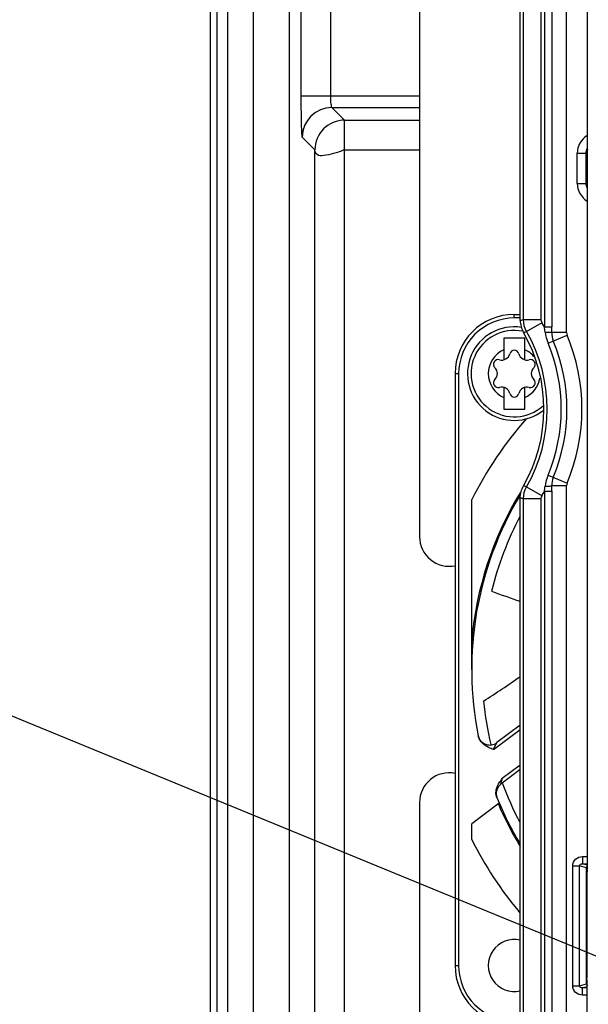
# Paper-space layout 'MCAD-FC-C2-IP21-WO-DISCONNECT_1_2' of a CAD drawing. Units: millimetres. Extents: x 0 to 420, y 0 to 297.
# Drawn here: x 186 to 195, y 199 to 216 of the extents above; entities that cross this region are included whole.
import ezdxf

# ---------------------------------------------------------------- set-up
doc = ezdxf.new("R2010")
doc.units = ezdxf.units.MM
doc.header["$LTSCALE"] = 23.1
doc.layers.get('0').update_dxf_attribs({"linetype": 'CONTINUOUS'})
for name, color, linetype in [('2D_ITEMS', 7, 'CONTINUOUS'), ('DRAFTS', 7, 'CONTINUOUS'), ('ROUNDS', 7, 'CONTINUOUS')]:
    doc.layers.add(name, color=color, linetype=linetype)
doc.styles.get("Standard").update_dxf_attribs({"font": 'myriadpro-light.otf'})
doc.dimstyles.get("Standard").update_dxf_attribs({"dimtxt": 2.6, "dimasz": 3.5, "dimexe": 1, "dimexo": 0, "dimtad": 1, "dimdsep": 46, "dimtxsty": 'STANDARD', "dimblk": '_FILLED', "dimblk1": '_FILLED', "dimblk2": '_FILLED', "dimcen": 0.09, "dimclrt": 5, "dimadec": 0, "dimazin": 0, "dimtol": 1, "dimtp": 0.01, "dimtm": 0.01, "dimtfac": 1, "dimtofl": 0, "dimtmove": 0, "dimatfit": 3, "dimldrblk": '_FILLED', "dimfxl": 1, "dimtolj": 1, "dimarcsym": 0})

# ---------------------------------------------------------------- blocks, each defined once
blk = doc.blocks.new('_FILLED')
at = {"color": 0, "linetype": 'BYBLOCK'}
blk.add_solid([(0, 0), (-1, 0.1429), (-1, -0.1429)], dxfattribs=at)

psp = doc.layouts.new('MCAD-FC-C2-IP21-WO-DISCONNECT_1_2')

# ---------------------------------------------------------------- linework, layer by layer
at = {"color": 7, "linetype": 'CONTINUOUS'}
for p, q in [((189.47, 92.008), (189.47, 234.337)), ((190.081, 196.441), (190.081, 226.148)), ((193.875, 210.948), (193.975, 210.948)), ((193.7, 210.548), (193.7, 210.181)), ((194.05, 210.548), (193.7, 210.548)), ((194.05, 210.181), (194.05, 210.548)), ((192.875, 209.948), (192.875, 199.948)), ((193.7, 209.715), (193.7, 209.348)), ((194.05, 209.348), (194.05, 209.715)), ((193.7, 209.348), (194.05, 209.348)), ((193.155, 204.948), (193.155, 207.819)), ((193.975, 204.011), (193.581, 203.714)), ((193.975, 203.259), (193.648, 203.013)), ((193.62, 202.691), (193.155, 202.341)), ((193.155, 202.077), (193.155, 202.341))]:
    psp.add_line(p, q, dxfattribs=at)
at = {"color": 9, "linetype": 'CONTINUOUS'}
for p, q in [((193.875, 210.888), (193.875, 210.948)), ((193.975, 210.888), (193.875, 210.888)), ((192.875, 209.948), (192.935, 209.948)), ((192.935, 209.948), (192.935, 199.948)), ((193.524, 203.595), (193.975, 203.935)), ((193.975, 203.334), (193.672, 203.106)), ((192.875, 199.948), (192.935, 199.948))]:
    psp.add_line(p, q, dxfattribs=at)
at = {"color": 7, "linetype": 'CONTINUOUS'}
for centre, radius, start, end in [((193.875, 209.948), 1, 90, 180), ((193.875, 209.948), 0.79, 81.3015, 308.1783), ((193.875, 209.948), 0.73, 78.75, 311.9388), ((193.875, 209.948), 0.44, 113.4362, 246.5638), ((193.663, 210.316), 0.139, 253.6336, 346.3664), ((193.875, 210.264), 0.079, 13.6336, 166.3664), ((194.088, 210.316), 0.139, 193.6336, 286.3664), ((193.875, 209.948), 0.44, 38.9502, 66.5638), ((193.602, 210.106), 0.079, 73.6336, 226.3664), ((194.149, 210.106), 0.079, 313.6336, 106.3664), ((193.451, 209.948), 0.139, 313.6336, 46.3664), ((194.3, 209.948), 0.139, 133.6336, 226.3664), ((193.602, 209.79), 0.079, 133.6336, 286.3664), ((193.875, 209.948), 0.44, 293.4362, 350.2801), ((194.149, 209.79), 0.079, 253.6336, 46.3664), ((193.663, 209.581), 0.139, 13.6336, 106.3664), ((193.875, 209.632), 0.079, 193.6336, 346.3664), ((194.088, 209.581), 0.139, 73.6336, 166.3664), ((198.875, 204.948), 6.4, 138.4743, 153.3483), ((198.875, 204.948), 5.74, 148.6848, 175.2157), ((198.875, 204.948), 5.72, 148.9924, 191.3091), ((198.875, 204.948), 5.545, 152.1087, 166.199), ((202.483, 231.258), 26.556, 250.2064, 251.3104), ((180.558, 224.176), 23.543, 302.9305, 304.7524), ((198.875, 204.948), 5.545, 185.5103, 193.218), ((193.461, 203.873), 0.2, 193.5179, 307), ((193.769, 202.853), 0.2, 127, 200.1538), ((198.875, 204.948), 5.545, 200.1906, 207.7773), ((198.875, 204.948), 5.72, 202.2327, 211.0221), ((198.875, 204.948), 5.74, 203.2944, 211.3549), ((198.875, 204.948), 6.4, 206.6516, 219.9518), ((193.875, 199.948), 0.44, 76.8125, 283.1764), ((193.875, 199.948), 1, 180, 270)]:
    psp.add_arc(centre, radius, start, end, dxfattribs=at)
at = {"color": 9, "linetype": 'CONTINUOUS'}
for centre, start, end in [((193.875, 209.948), 89.9999, 180), ((193.875, 199.948), 179.9999, 270)]:
    psp.add_arc(centre, 0.94, start, end, dxfattribs=at)
at = {"color": 7, "linetype": 'CONTINUOUS'}
for points, knots in [([(193.524, 203.595), (193.496, 203.606), (193.44, 203.63), (193.362, 203.676), (193.297, 203.74), (193.272, 203.797), (193.266, 203.827)], [0, 0, 0, 0, 0.250609, 0.501004, 0.750797, 1, 1, 1, 1]), ([(193.581, 202.784), (193.57, 202.811), (193.559, 202.87), (193.577, 202.958), (193.619, 203.036), (193.654, 203.082), (193.672, 203.106)], [0, 0, 0, 0, 0.249312, 0.499043, 0.749338, 1, 1, 1, 1])]:
    psp.add_open_spline(points, degree=3, knots=knots, dxfattribs=at)
at = {"color": 9, "linetype": 'CONTINUOUS'}
for points, knots in [([(193.524, 203.595), (193.529, 203.607), (193.54, 203.63), (193.553, 203.658), (193.564, 203.68), (193.571, 203.694), (193.578, 203.706), (193.579, 203.71), (193.582, 203.714), (193.581, 203.714)], [0, 0, 0, 0, 0.293788, 0.580511, 0.717463, 0.845035, 0.951303, 0.986605, 1, 1, 1, 1]), ([(193.648, 203.013), (193.647, 203.012), (193.65, 203.019), (193.65, 203.023), (193.653, 203.036), (193.657, 203.052), (193.663, 203.077), (193.669, 203.096), (193.672, 203.106)], [0, 0, 0, 0, 0.03092, 0.114463, 0.232347, 0.370784, 0.677728, 1, 1, 1, 1])]:
    psp.add_open_spline(points, degree=3, knots=knots, dxfattribs=at)
at = {"layer": '2D_ITEMS', "color": 9, "linetype": 'CONTINUOUS'}
for p, q in [((188.738, 229.143), (188.738, 93.553)), ((188.858, 93.553), (188.858, 229.143)), ((189.037, 93.553), (189.037, 229.143)), ((190.277, 214.643), (190.277, 225.952)), ((190.777, 214.643), (190.777, 225.952)), ((190.277, 214.643), (192.275, 214.643)), ((191.008, 214.231), (190.795, 214.443)), ((190.795, 214.443), (192.275, 214.443)), ((191.008, 196.868), (191.008, 214.231)), ((191.008, 214.231), (192.275, 214.231)), ((190.508, 213.731), (190.295, 213.943)), ((190.508, 196.868), (190.508, 213.731)), ((191.008, 213.731), (192.275, 213.731))]:
    psp.add_line(p, q, dxfattribs=at)
psp.add_arc((190.795, 213.943), 0.5, 90.0474, 179.9526, dxfattribs=at)
for points, knots in [([(190.295, 213.943), (190.291, 213.947), (190.293, 213.97), (190.286, 214.009), (190.285, 214.075), (190.281, 214.2), (190.278, 214.392), (190.277, 214.555), (190.277, 214.643)], [0, 0, 0, 0, 0.024105, 0.084116, 0.178064, 0.302512, 0.623538, 1, 1, 1, 1]), ([(190.795, 214.443), (190.789, 214.445), (190.788, 214.472), (190.776, 214.53), (190.777, 214.596), (190.777, 214.643)], [0, 0, 0, 0, 0.088872, 0.305838, 1, 1, 1, 1])]:
    psp.add_open_spline(points, degree=3, knots=knots, dxfattribs=at)
at = {"layer": '2D_ITEMS', "color": 7, "linetype": 'CONTINUOUS'}
for points, knots in [([(191.008, 214.231), (190.88, 214.23), (190.615, 214.123), (190.507, 213.858), (190.508, 213.731)], [0, 0, 0, 0, 0.500964, 1, 1, 1, 1]), ([(191.008, 213.731), (190.947, 213.705), (190.83, 213.663), (190.681, 213.63), (190.54, 213.625), (190.509, 213.701), (190.508, 213.731)], [0, 0, 0, 0, 0.346643, 0.643226, 0.84122, 1, 1, 1, 1])]:
    psp.add_open_spline(points, degree=3, knots=knots, dxfattribs=at)
at = {"layer": 'DRAFTS', "color": 7, "linetype": 'CONTINUOUS'}
psp.add_line((195.099, 201.495), (195.099, 199.741), dxfattribs=at)
at = {"layer": 'ROUNDS', "color": 7, "linetype": 'CONTINUOUS'}
for p, q in [((193.975, 210.845), (193.975, 229.348)), ((195.106, 224.86), (195.106, 201.576)), ((195.098, 213.665), (195.098, 213.171)), ((193.975, 180.245), (193.975, 207.852)), ((195.092, 199.639), (195.092, 201.597)), ((195.094, 201.587), (195.094, 199.65)), ((195.099, 201.495), (195.094, 201.495)), ((195.106, 201.556), (195.099, 201.495)), ((195.099, 199.741), (195.094, 199.741)), ((195.106, 199.68), (195.099, 199.741)), ((195.106, 199.098), (195.106, 199.66))]:
    psp.add_line(p, q, dxfattribs=at)
at = {"layer": 'ROUNDS', "color": 9, "linetype": 'CONTINUOUS'}
for p, q in [((194.031, 210.86), (194.031, 229.348)), ((194.33, 210.86), (194.33, 229.348)), ((194.758, 210.644), (194.758, 228.34)), ((194.384, 227.965), (194.384, 210.737)), ((194.509, 227.965), (194.509, 210.737)), ((194.939, 213.162), (194.939, 213.674)), ((194.939, 213.674), (195.089, 213.674)), ((195.089, 213.162), (195.089, 213.674)), ((195.089, 213.674), (195.098, 213.665)), ((194.939, 213.162), (195.089, 213.162)), ((195.089, 213.162), (195.098, 213.171)), ((194.031, 210.86), (194.33, 210.86)), ((194.083, 210.662), (194.344, 210.81)), ((194.029, 210.645), (194.083, 210.662)), ((194.384, 210.737), (194.509, 210.737)), ((194.758, 210.644), (194.508, 210.644)), ((194.445, 210.464), (194.767, 210.599)), ((194.445, 208.232), (194.767, 208.097)), ((194.083, 208.035), (194.029, 208.051)), ((194.083, 208.035), (194.344, 207.886)), ((194.384, 207.96), (194.384, 198.731)), ((194.384, 207.96), (194.509, 207.96)), ((194.758, 208.052), (194.508, 208.052)), ((194.509, 207.96), (194.509, 198.731)), ((194.758, 198.357), (194.758, 208.052)), ((194.031, 180.26), (194.031, 207.837)), ((194.031, 207.837), (194.33, 207.837)), ((194.33, 180.26), (194.33, 207.837)), ((194.862, 199.604), (194.862, 201.632)), ((194.862, 201.632), (194.975, 201.632)), ((194.975, 199.604), (194.975, 201.632)), ((195.092, 201.598), (194.975, 201.632)), ((195.026, 201.787), (195.026, 201.668)), ((195.026, 201.787), (195.106, 201.787)), ((195.106, 201.645), (195.026, 201.668)), ((195.026, 201.668), (195.106, 201.668)), ((194.975, 199.604), (195.092, 199.638)), ((194.862, 199.604), (194.975, 199.604)), ((195.026, 199.569), (195.106, 199.592)), ((195.026, 199.449), (195.026, 199.569)), ((195.106, 199.569), (195.026, 199.569)), ((195.106, 199.449), (195.026, 199.449))]:
    psp.add_line(p, q, dxfattribs=at)
at = {"layer": 'ROUNDS', "color": 3, "linetype": 'CONTINUOUS'}
for p, q in [((192.275, 226.848), (192.275, 207.193)), ((192.275, 202.703), (192.275, 197.663))]:
    psp.add_line(p, q, dxfattribs=at)
at = {"layer": 'ROUNDS', "color": 9, "linetype": 'CONTINUOUS'}
for centre, radius, start, end in [((195.289, 213.674), 0.35, 121.8095, 179.999), ((195.289, 213.162), 0.35, 179.9916, 238.2032), ((200.058, 188.087), 23.556, 104.8243, 104.9633), ((191.775, 209.348), 2.955, 28.0213, 29.6493), ((191.775, 209.348), 2.655, 330.3507, 29.6493), ((191.334, 210.282), 3.083, 6.8763, 8.4862), ((195.097, 210.736), 0.706, 186.9247, 202.6144), ((189.948, 210.736), 4.561, 358.8417, 0.0013), ((194.875, 210.644), 0.117, 180, 202.688), ((191.775, 209.348), 2.893, 337.312, 22.688), ((191.775, 209.348), 2.989, 337.312, 22.688), ((191.775, 209.348), 3.243, 337.312, 22.688), ((195.095, 207.961), 0.705, 157.3644, 173.0965), ((191.775, 209.348), 2.955, 330.3507, 331.9787), ((191.337, 208.415), 3.081, 351.513, 353.1244), ((189.94, 207.96), 4.568, 359.9996, 1.1574), ((194.875, 208.052), 0.117, 157.312, 180), ((200.058, 230.609), 23.556, 255.0367, 255.1757)]:
    psp.add_arc(centre, radius, start, end, dxfattribs=at)
at = {"layer": 'ROUNDS', "color": 7, "linetype": 'CONTINUOUS'}
psp.add_arc((191.775, 209.348), 2.6, 330.0729, 29.9271, dxfattribs=at)
at = {"layer": 'ROUNDS', "color": 3, "linetype": 'CONTINUOUS'}
for centre, start, end in [((192.775, 207.193), 180, 281.5936), ((192.775, 202.703), 78.4064, 180)]:
    psp.add_arc(centre, 0.5, start, end, dxfattribs=at)
at = {"layer": 'ROUNDS', "color": 7, "linetype": 'CONTINUOUS'}
for centre, major_axis, ratio, start_param, end_param in [((195.299, 213.665), (0.142, -0.142), 0.999315, 9.820057, 10.209834), ((195.299, 213.171), (0.142, 0.142), 0.999315, 8.639722, 8.843926), ((195.134, 201.586), (-0.0097, 0.039), 0.994185, 6.839575, 7.608439), ((195.106, 201.576), (0, 0.02), 0.012218, -3.036873, -1.570796), ((195.134, 199.65), (0.0097, 0.039), 0.994185, 8.099525, 8.868388), ((195.106, 199.66), (0, 0.02), 0.012218, -1.570796, -0.10472)]:
    psp.add_ellipse(centre, major_axis=major_axis, ratio=ratio, start_param=start_param, end_param=end_param, dxfattribs=at)
at = {"layer": 'ROUNDS', "color": 9, "linetype": 'CONTINUOUS'}
for points in [[(195.089, 213.674), (195.089, 213.701), (195.095, 213.727), (195.105, 213.752)], [(195.105, 213.085), (195.095, 213.109), (195.089, 213.136), (195.089, 213.162)], [(194.083, 210.662), (194.049, 210.721), (194.031, 210.791), (194.031, 210.86)], [(194.344, 210.81), (194.335, 210.825), (194.33, 210.843), (194.33, 210.86)], [(194.508, 210.644), (194.507, 210.596), (194.515, 210.546), (194.533, 210.501)], [(194.533, 208.195), (194.515, 208.151), (194.507, 208.101), (194.508, 208.052)], [(194.031, 207.837), (194.031, 207.905), (194.049, 207.975), (194.083, 208.035)], [(194.33, 207.837), (194.33, 207.854), (194.335, 207.872), (194.344, 207.886)]]:
    psp.add_open_spline(points, degree=3, dxfattribs=at)
at = {"layer": 'ROUNDS', "color": 7, "linetype": 'CONTINUOUS'}
for points in [[(193.975, 210.845), (193.975, 210.776), (193.994, 210.705), (194.029, 210.645)], [(193.975, 207.852), (193.975, 207.92), (193.994, 207.991), (194.029, 208.051)], [(195.092, 201.597), (195.092, 201.611), (195.1, 201.625), (195.112, 201.632)], [(195.092, 199.638), (195.092, 199.625), (195.1, 199.611), (195.112, 199.604)]]:
    psp.add_open_spline(points, degree=3, dxfattribs=at)
at = {"layer": 'ROUNDS', "color": 9, "linetype": 'CONTINUOUS'}
for points, knots in [([(194.396, 210.651), (194.407, 210.65), (194.444, 210.649), (194.482, 210.647), (194.508, 210.644)], [0, 0, 0, 0, 0.294126, 1, 1, 1, 1]), ([(194.396, 208.046), (194.407, 208.046), (194.444, 208.048), (194.482, 208.05), (194.508, 208.052)], [0, 0, 0, 0, 0.294126, 1, 1, 1, 1]), ([(194.862, 201.632), (194.862, 201.673), (194.899, 201.758), (194.985, 201.787), (195.026, 201.787)], [0, 0, 0, 0, 0.498366, 1, 1, 1, 1]), ([(194.975, 201.632), (194.974, 201.644), (194.991, 201.668), (195.015, 201.669), (195.026, 201.668)], [0, 0, 0, 0, 0.521715, 1, 1, 1, 1]), ([(195.026, 199.449), (194.985, 199.449), (194.899, 199.479), (194.862, 199.564), (194.862, 199.604)], [0, 0, 0, 0, 0.501381, 1, 1, 1, 1]), ([(195.026, 199.569), (195.015, 199.568), (194.991, 199.569), (194.974, 199.592), (194.975, 199.604)], [0, 0, 0, 0, 0.475994, 1, 1, 1, 1])]:
    psp.add_open_spline(points, degree=3, knots=knots, dxfattribs=at)

# ---------------------------------------------------------------- leaders
at = {"color": 2, "linetype": 'CONTINUOUS'}
psp.add_leader([(200.713, 197.858), (171.225, 209.992), (165.225, 209.992)], dimstyle='STANDARD', override={"dimtad": 0}, dxfattribs=at)

doc.saveas('drawing.dxf')
